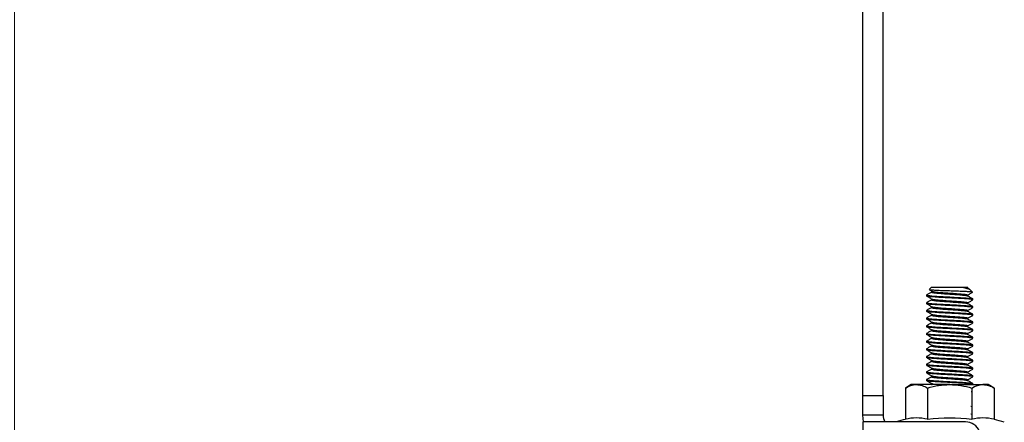
# Model space of a CAD drawing. Units: inches. Extents: x 26.1 to 53, y 12.1 to 27.9.
# Drawn here: x 51.9 to 52.9, y 16.4 to 16.8 of the extents above; entities that cross this region are included whole.
import ezdxf

# ---------------------------------------------------------------- set-up
doc = ezdxf.new("R2010")
doc.units = ezdxf.units.IN
doc.header["$MEASUREMENT"] = 0
doc.styles.add('SLDTEXTSTYLE0', font='TXT', dxfattribs={"width": 0.75})
doc.dimstyles.new('SLDDIMSTYLE1', dxfattribs={"dimtxt": 0.137795, "dimasz": 0.13, "dimexe": 0, "dimexo": 0.0625, "dimgap": 0.034449, "dimtad": 1, "dimlfac": 5, "dimrnd": 1e-09, "dimzin": 12, "dimdsep": 46, "dimtxsty": 'SLDTEXTSTYLE0', "dimsah": 1, "dimcen": 0.09, "dimadec": 0, "dimazin": 3, "dimtfac": 1, "dimtofl": 0, "dimtmove": 0, "dimatfit": 3, "dimfxl": 0, "dimfrac": 2, "dimtolj": 1, "dimtzin": 12, "dimarcsym": 0})

# ---------------------------------------------------------------- blocks, each defined once
blk = doc.blocks.new('_D_2')
at = {"color": 7, "linetype": 'Continuous', "lineweight": 0}
for p, q in [((49.4103, 19.1128), (49.3683, 19.1128)), ((49.3683, 19.1128), (49.3683, 18.8941)), ((50.0721, 19.1128), (50.1141, 19.1128)), ((50.1141, 19.1128), (50.1141, 18.8941)), ((49.3683, 18.8941), (49.4103, 18.8941)), ((50.1141, 18.8941), (50.0721, 18.8941)), ((51.8915, 15.6285), (51.8915, 18.5085)), ((51.8915, 18.4692), (48.6949, 18.4692)), ((51.8915, 18.4692), (52.7603, 18.4692))]:
    blk.add_line(p, q, dxfattribs=at)
at = {"color": 7, "linetype": 'Continuous', "lineweight": 18}
for points in [[(51.8915, 18.4692), (52.0215, 18.4492), (52.0215, 18.4892)], [(52.7603, 18.4692), (52.6303, 18.4892), (52.6303, 18.4492)]]:
    blk.add_solid(points, dxfattribs=at)
at = {"color": 7, "linetype": 'Continuous', "lineweight": 18, "attachment_point": 1, "style": 'SLDTEXTSTYLE0'}
for s, insert, char_height in [('110.335', (49.4103, 19.0717), 0.1378), ('4.34', (49.563, 18.8655), 0.1378), ('"', (50.1561, 18.8676), 0.1378), ('Maximum Screen Depth', (48.6949, 18.6468), 0.137795)]:
    blk.add_mtext(s, dxfattribs=dict(at, insert=insert, char_height=char_height))

msp = doc.modelspace()

# ---------------------------------------------------------------- linework, layer by layer
at = {"color": 7, "linetype": 'Continuous', "lineweight": 25}
for p, q in [((52.7603, 16.3986), (52.7603, 23.0307)), ((52.7812, 16.3986), (52.7812, 23.0307)), ((52.8308, 16.5094), (52.8284, 16.507)), ((52.8308, 16.5094), (52.8624, 16.5094)), ((52.8624, 16.5094), (52.8678, 16.5094)), ((52.8697, 16.5073), (52.8677, 16.5085)), ((52.8261, 16.5016), (52.8257, 16.5015)), ((52.8257, 16.5015), (52.8257, 16.5005)), ((52.8286, 16.5067), (52.8309, 16.5053)), ((52.8727, 16.5045), (52.87, 16.5072)), ((52.8729, 16.4966), (52.8729, 16.4976)), ((52.8261, 16.4937), (52.8257, 16.4936)), ((52.8257, 16.4936), (52.8257, 16.4926)), ((52.8726, 16.4965), (52.8729, 16.4966)), ((52.8726, 16.4886), (52.8729, 16.4887)), ((52.8729, 16.4887), (52.8729, 16.4897)), ((52.8261, 16.4859), (52.8257, 16.4857)), ((52.8257, 16.4857), (52.8257, 16.4848)), ((52.8261, 16.478), (52.8257, 16.4779)), ((52.8257, 16.4779), (52.8257, 16.4769)), ((52.8726, 16.4807), (52.8729, 16.4808)), ((52.8729, 16.4808), (52.8729, 16.4818)), ((52.8261, 16.4701), (52.8257, 16.47)), ((52.8257, 16.47), (52.8257, 16.469)), ((52.8729, 16.4729), (52.8729, 16.4739)), ((52.8257, 16.4621), (52.8257, 16.4611)), ((52.8729, 16.4651), (52.8729, 16.4661)), ((52.8729, 16.4572), (52.8729, 16.4582)), ((52.8257, 16.4542), (52.8257, 16.4533)), ((52.8729, 16.4493), (52.8729, 16.4503)), ((52.8261, 16.4465), (52.8257, 16.4464)), ((52.8257, 16.4464), (52.8257, 16.4454)), ((52.8261, 16.4386), (52.8257, 16.4385)), ((52.8257, 16.4385), (52.8257, 16.4375)), ((52.8729, 16.4415), (52.8729, 16.4424)), ((52.8261, 16.4307), (52.8257, 16.4306)), ((52.8257, 16.4306), (52.8257, 16.4296)), ((52.8726, 16.4335), (52.8729, 16.4336)), ((52.8729, 16.4336), (52.8729, 16.4346)), ((52.8729, 16.4257), (52.8729, 16.4267)), ((52.8261, 16.4229), (52.8257, 16.4228)), ((52.8257, 16.4228), (52.8257, 16.4218)), ((52.8726, 16.4256), (52.8729, 16.4257)), ((52.8726, 16.4177), (52.8729, 16.4178)), ((52.8729, 16.4178), (52.8729, 16.4188)), ((52.8099, 16.4098), (52.8039, 16.4063)), ((52.8152, 16.4098), (52.8099, 16.4098)), ((52.8493, 16.4098), (52.8152, 16.4098)), ((52.8261, 16.415), (52.8257, 16.4149)), ((52.8257, 16.4149), (52.8257, 16.4139)), ((52.8493, 16.4098), (52.8834, 16.4098)), ((52.8726, 16.4099), (52.8729, 16.41)), ((52.8729, 16.41), (52.8729, 16.4109)), ((52.8887, 16.4098), (52.8834, 16.4098)), ((52.8948, 16.4063), (52.8887, 16.4098)), ((52.7603, 16.3986), (52.7812, 16.3986)), ((52.7603, 16.3786), (52.7603, 16.3986)), ((52.7812, 16.3986), (52.7812, 16.3786)), ((52.8039, 16.4063), (52.8039, 16.3742)), ((52.8266, 16.4063), (52.8266, 16.3742)), ((52.8721, 16.4023), (52.8714, 16.4025)), ((52.872, 16.4063), (52.872, 16.3742)), ((52.8948, 16.4063), (52.8948, 16.3742)), ((52.8711, 16.3878), (52.8726, 16.3874)), ((52.7812, 16.3786), (52.7603, 16.3786)), ((52.761, 16.3716), (52.7603, 16.3786)), ((52.8711, 16.3799), (52.8726, 16.3796)), ((52.8655, 16.3716), (52.7603, 16.3716)), ((52.7603, 16.3716), (52.7603, 15.8616))]:
    msp.add_line(p, q, dxfattribs=at)
for centre, radius, start, end in [((52.7972, 16.3786), 0.016, 180, 205.6263), ((52.8493, 16.1951), 0.1848, 104.2446, 107.1794), ((52.8152, 16.3299), 0.0458, 75.6171, 104.3829), ((52.8493, 16.1951), 0.1805, 82.7659, 97.2341), ((52.8655, 16.356), 0.0156, 22.8115, 90), ((52.8834, 16.3299), 0.0458, 75.6171, 104.3829), ((52.8493, 16.1951), 0.1848, 72.3864, 75.7554)]:
    msp.add_arc(centre, radius, start, end, dxfattribs=at)
for points, knots in [([(52.8624, 16.5094), (52.864, 16.509), (52.8673, 16.5083), (52.8697, 16.5076), (52.8699, 16.5071), (52.8699, 16.507)], [0, 0, 0, 0, 0.425813, 0.851618, 1, 1, 1, 1]), ([(52.8624, 16.5094), (52.864, 16.5092), (52.8668, 16.5089), (52.8672, 16.5086), (52.8675, 16.5085)], [0, 0, 0, 0, 0.575432, 1, 1, 1, 1]), ([(52.8261, 16.5016), (52.8259, 16.5016), (52.8251, 16.5014), (52.8271, 16.501), (52.8321, 16.5005), (52.8401, 16.5), (52.8493, 16.4995), (52.8586, 16.499), (52.8664, 16.4985), (52.8719, 16.498), (52.8726, 16.4977), (52.8729, 16.4976)], [0, 0, 0, 0, 0.026361, 0.148066, 0.269771, 0.391475, 0.51318, 0.634885, 0.75659, 0.878295, 1, 1, 1, 1]), ([(52.8726, 16.4965), (52.8727, 16.4965), (52.8735, 16.4967), (52.8715, 16.4971), (52.8665, 16.4976), (52.8586, 16.498), (52.8493, 16.4985), (52.84, 16.499), (52.8322, 16.4995), (52.8268, 16.5), (52.8261, 16.5003), (52.8257, 16.5005)], [0, 0, 0, 0, 0.024978, 0.146856, 0.268734, 0.390611, 0.512489, 0.634367, 0.756245, 0.878122, 1, 1, 1, 1]), ([(52.8309, 16.5046), (52.8301, 16.5041), (52.8284, 16.5031), (52.8266, 16.5021), (52.8258, 16.5016)], [0, 0, 0, 0, 0.499736, 1, 1, 1, 1]), ([(52.8258, 16.5004), (52.8267, 16.4999), (52.8284, 16.4989), (52.8301, 16.4979), (52.8309, 16.4974)], [0, 0, 0, 0, 0.500188, 1, 1, 1, 1]), ([(52.8726, 16.5044), (52.8726, 16.5044), (52.8727, 16.5045), (52.8702, 16.5048), (52.8653, 16.505), (52.8586, 16.5053), (52.8509, 16.5056), (52.8433, 16.5058), (52.8366, 16.5061), (52.8315, 16.5064), (52.8285, 16.5066), (52.8285, 16.5068), (52.8285, 16.5069)], [0, 0, 0, 0, 0.045199, 0.158723, 0.270568, 0.382231, 0.49107, 0.599967, 0.706453, 0.812308, 0.916724, 1, 1, 1, 1]), ([(52.8312, 16.5046), (52.831, 16.5045), (52.8303, 16.5043), (52.8319, 16.504), (52.8359, 16.5035), (52.8421, 16.503), (52.8493, 16.5025), (52.8566, 16.502), (52.8627, 16.5015), (52.8667, 16.501), (52.8672, 16.5008), (52.8675, 16.5006)], [0, 0, 0, 0, 0.0327718, 0.1577718, 0.2827718, 0.4077718, 0.5327718, 0.6577718, 0.7827718, 0.9077718, 1, 1, 1, 1]), ([(52.8312, 16.5053), (52.8314, 16.5052), (52.832, 16.5049), (52.836, 16.5044), (52.842, 16.504), (52.8493, 16.5035), (52.8566, 16.503), (52.8628, 16.5025), (52.8667, 16.502), (52.8683, 16.5016), (52.8676, 16.5014), (52.8675, 16.5014)], [0, 0, 0, 0, 0.089391, 0.214848, 0.340305, 0.465761, 0.591218, 0.716675, 0.842132, 0.967588, 1, 1, 1, 1]), ([(52.8312, 16.4974), (52.8314, 16.4973), (52.832, 16.497), (52.836, 16.4966), (52.842, 16.4961), (52.8493, 16.4956), (52.8566, 16.4951), (52.8628, 16.4946), (52.8667, 16.4941), (52.8683, 16.4937), (52.8676, 16.4935), (52.8675, 16.4935)], [0, 0, 0, 0, 0.089391, 0.214848, 0.340305, 0.465761, 0.591218, 0.716675, 0.842132, 0.967588, 1, 1, 1, 1]), ([(52.8677, 16.5014), (52.8686, 16.5019), (52.8703, 16.5029), (52.872, 16.5039), (52.8729, 16.5044)], [0, 0, 0, 0, 0.499662, 1, 1, 1, 1]), ([(52.8729, 16.4977), (52.872, 16.4982), (52.8703, 16.4991), (52.8686, 16.5001), (52.8677, 16.5006)], [0, 0, 0, 0, 0.500264, 1, 1, 1, 1]), ([(52.8261, 16.4937), (52.8259, 16.4937), (52.8251, 16.4935), (52.8271, 16.4931), (52.8321, 16.4926), (52.8401, 16.4921), (52.8493, 16.4917), (52.8586, 16.4912), (52.8664, 16.4907), (52.8719, 16.4902), (52.8726, 16.4898), (52.8729, 16.4897)], [0, 0, 0, 0, 0.026361, 0.148066, 0.269771, 0.391475, 0.51318, 0.634885, 0.75659, 0.878295, 1, 1, 1, 1]), ([(52.8726, 16.4886), (52.8727, 16.4886), (52.8735, 16.4888), (52.8715, 16.4892), (52.8665, 16.4897), (52.8586, 16.4902), (52.8493, 16.4907), (52.84, 16.4912), (52.8322, 16.4917), (52.8268, 16.4921), (52.8261, 16.4925), (52.8257, 16.4926)], [0, 0, 0, 0, 0.024978, 0.146856, 0.268734, 0.390611, 0.512489, 0.634367, 0.756245, 0.878122, 1, 1, 1, 1]), ([(52.8309, 16.4967), (52.8301, 16.4962), (52.8284, 16.4952), (52.8266, 16.4942), (52.8258, 16.4937)], [0, 0, 0, 0, 0.499736, 1, 1, 1, 1]), ([(52.8258, 16.4925), (52.8267, 16.492), (52.8284, 16.491), (52.8301, 16.49), (52.8309, 16.4895)], [0, 0, 0, 0, 0.500188, 1, 1, 1, 1]), ([(52.8309, 16.4888), (52.8301, 16.4883), (52.8284, 16.4873), (52.8266, 16.4863), (52.8258, 16.4858)], [0, 0, 0, 0, 0.499736, 1, 1, 1, 1]), ([(52.8312, 16.4967), (52.831, 16.4967), (52.8303, 16.4965), (52.8319, 16.4961), (52.8359, 16.4956), (52.8421, 16.4951), (52.8493, 16.4946), (52.8566, 16.4941), (52.8627, 16.4936), (52.8667, 16.4932), (52.8672, 16.4929), (52.8675, 16.4928)], [0, 0, 0, 0, 0.032772, 0.157772, 0.282772, 0.407772, 0.532772, 0.657772, 0.782772, 0.907772, 1, 1, 1, 1]), ([(52.8312, 16.4888), (52.831, 16.4888), (52.8303, 16.4886), (52.8319, 16.4882), (52.8359, 16.4877), (52.8421, 16.4872), (52.8493, 16.4867), (52.8566, 16.4862), (52.8627, 16.4857), (52.8667, 16.4853), (52.8672, 16.485), (52.8675, 16.4849)], [0, 0, 0, 0, 0.032772, 0.157772, 0.282772, 0.407772, 0.532772, 0.657772, 0.782772, 0.907772, 1, 1, 1, 1]), ([(52.8312, 16.4895), (52.8314, 16.4894), (52.832, 16.4891), (52.836, 16.4887), (52.842, 16.4882), (52.8493, 16.4877), (52.8566, 16.4872), (52.8628, 16.4867), (52.8667, 16.4862), (52.8683, 16.4859), (52.8676, 16.4857), (52.8675, 16.4856)], [0, 0, 0, 0, 0.089391, 0.214848, 0.340305, 0.465761, 0.591218, 0.716675, 0.842132, 0.967588, 1, 1, 1, 1]), ([(52.8677, 16.4935), (52.8686, 16.494), (52.8703, 16.495), (52.872, 16.496), (52.8729, 16.4965)], [0, 0, 0, 0, 0.499662, 1, 1, 1, 1]), ([(52.8729, 16.4898), (52.872, 16.4903), (52.8703, 16.4913), (52.8686, 16.4923), (52.8677, 16.4928)], [0, 0, 0, 0, 0.500264, 1, 1, 1, 1]), ([(52.8677, 16.4856), (52.8686, 16.4861), (52.8703, 16.4871), (52.872, 16.4881), (52.8729, 16.4886)], [0, 0, 0, 0, 0.499662, 1, 1, 1, 1]), ([(52.8261, 16.4859), (52.8259, 16.4858), (52.8251, 16.4856), (52.8271, 16.4853), (52.8321, 16.4848), (52.8401, 16.4843), (52.8493, 16.4838), (52.8586, 16.4833), (52.8664, 16.4828), (52.8719, 16.4823), (52.8726, 16.482), (52.8729, 16.4818)], [0, 0, 0, 0, 0.026361, 0.148066, 0.269771, 0.391475, 0.51318, 0.634885, 0.75659, 0.878295, 1, 1, 1, 1]), ([(52.8261, 16.478), (52.8259, 16.4779), (52.8251, 16.4777), (52.8271, 16.4774), (52.8321, 16.4769), (52.8401, 16.4764), (52.8493, 16.4759), (52.8586, 16.4754), (52.8664, 16.4749), (52.8719, 16.4744), (52.8726, 16.4741), (52.8729, 16.4739)], [0, 0, 0, 0, 0.026361, 0.148066, 0.269771, 0.391475, 0.51318, 0.634885, 0.75659, 0.878295, 1, 1, 1, 1]), ([(52.8726, 16.4807), (52.8727, 16.4808), (52.8735, 16.481), (52.8715, 16.4813), (52.8665, 16.4818), (52.8586, 16.4823), (52.8493, 16.4828), (52.84, 16.4833), (52.8322, 16.4838), (52.8268, 16.4843), (52.8261, 16.4846), (52.8257, 16.4848)], [0, 0, 0, 0, 0.024978, 0.146856, 0.268734, 0.390611, 0.512489, 0.634367, 0.756245, 0.878122, 1, 1, 1, 1]), ([(52.8258, 16.4846), (52.8267, 16.4841), (52.8284, 16.4832), (52.8301, 16.4822), (52.8309, 16.4817)], [0, 0, 0, 0, 0.500188, 1, 1, 1, 1]), ([(52.8309, 16.481), (52.8301, 16.4805), (52.8284, 16.4795), (52.8266, 16.4785), (52.8258, 16.478)], [0, 0, 0, 0, 0.499736, 1, 1, 1, 1]), ([(52.8312, 16.481), (52.831, 16.4809), (52.8303, 16.4807), (52.8319, 16.4803), (52.8359, 16.4798), (52.8421, 16.4793), (52.8493, 16.4789), (52.8566, 16.4784), (52.8627, 16.4779), (52.8667, 16.4774), (52.8672, 16.4771), (52.8675, 16.477)], [0, 0, 0, 0, 0.0327718, 0.1577718, 0.2827718, 0.4077718, 0.5327718, 0.6577718, 0.7827718, 0.9077718, 1, 1, 1, 1]), ([(52.8312, 16.4817), (52.8314, 16.4815), (52.832, 16.4813), (52.836, 16.4808), (52.842, 16.4803), (52.8493, 16.4798), (52.8566, 16.4793), (52.8628, 16.4789), (52.8667, 16.4784), (52.8683, 16.478), (52.8676, 16.4778), (52.8675, 16.4777)], [0, 0, 0, 0, 0.089391, 0.214848, 0.340305, 0.465761, 0.591218, 0.716675, 0.842132, 0.967588, 1, 1, 1, 1]), ([(52.8729, 16.4819), (52.872, 16.4824), (52.8703, 16.4834), (52.8686, 16.4844), (52.8677, 16.4849)], [0, 0, 0, 0, 0.500264, 1, 1, 1, 1]), ([(52.8677, 16.4777), (52.8686, 16.4782), (52.8703, 16.4792), (52.872, 16.4802), (52.8729, 16.4807)], [0, 0, 0, 0, 0.4996622, 1, 1, 1, 1]), ([(52.8261, 16.4701), (52.8259, 16.4701), (52.8251, 16.4699), (52.8271, 16.4695), (52.8321, 16.469), (52.8401, 16.4685), (52.8493, 16.468), (52.8586, 16.4675), (52.8664, 16.467), (52.8719, 16.4666), (52.8726, 16.4662), (52.8729, 16.4661)], [0, 0, 0, 0, 0.026361, 0.148066, 0.269771, 0.391475, 0.51318, 0.634885, 0.75659, 0.878295, 1, 1, 1, 1]), ([(52.8726, 16.4728), (52.8727, 16.4729), (52.8735, 16.4731), (52.8715, 16.4734), (52.8665, 16.4739), (52.8586, 16.4744), (52.8493, 16.4749), (52.84, 16.4754), (52.8322, 16.4759), (52.8268, 16.4764), (52.8261, 16.4767), (52.8257, 16.4769)], [0, 0, 0, 0, 0.024978, 0.146856, 0.268734, 0.390611, 0.512489, 0.634367, 0.756245, 0.878122, 1, 1, 1, 1]), ([(52.8726, 16.465), (52.8727, 16.465), (52.8735, 16.4652), (52.8715, 16.4656), (52.8665, 16.4661), (52.8586, 16.4666), (52.8493, 16.467), (52.84, 16.4675), (52.8322, 16.468), (52.8268, 16.4685), (52.8261, 16.4688), (52.8257, 16.469)], [0, 0, 0, 0, 0.024978, 0.146856, 0.268734, 0.390611, 0.512489, 0.634367, 0.756245, 0.878122, 1, 1, 1, 1]), ([(52.8258, 16.4768), (52.8267, 16.4763), (52.8284, 16.4753), (52.8301, 16.4743), (52.8309, 16.4738)], [0, 0, 0, 0, 0.5001881, 1, 1, 1, 1]), ([(52.8309, 16.4731), (52.8301, 16.4726), (52.8284, 16.4716), (52.8266, 16.4706), (52.8258, 16.4701)], [0, 0, 0, 0, 0.499736, 1, 1, 1, 1]), ([(52.8258, 16.4689), (52.8267, 16.4684), (52.8284, 16.4674), (52.8301, 16.4664), (52.8309, 16.4659)], [0, 0, 0, 0, 0.500188, 1, 1, 1, 1]), ([(52.8312, 16.4731), (52.831, 16.473), (52.8303, 16.4728), (52.8319, 16.4725), (52.8359, 16.472), (52.8421, 16.4715), (52.8493, 16.471), (52.8566, 16.4705), (52.8627, 16.47), (52.8667, 16.4695), (52.8672, 16.4693), (52.8675, 16.4691)], [0, 0, 0, 0, 0.0327718, 0.1577718, 0.2827718, 0.4077718, 0.5327718, 0.6577718, 0.7827718, 0.9077718, 1, 1, 1, 1]), ([(52.8312, 16.4738), (52.8314, 16.4737), (52.832, 16.4734), (52.836, 16.4729), (52.842, 16.4725), (52.8493, 16.472), (52.8566, 16.4715), (52.8628, 16.471), (52.8667, 16.4705), (52.8683, 16.4701), (52.8676, 16.4699), (52.8675, 16.4699)], [0, 0, 0, 0, 0.089391, 0.214848, 0.340305, 0.465761, 0.591218, 0.716675, 0.842132, 0.967588, 1, 1, 1, 1]), ([(52.8729, 16.474), (52.872, 16.4745), (52.8703, 16.4755), (52.8686, 16.4765), (52.8677, 16.477)], [0, 0, 0, 0, 0.500264, 1, 1, 1, 1]), ([(52.8677, 16.4699), (52.8686, 16.4704), (52.8703, 16.4714), (52.872, 16.4724), (52.8729, 16.4729)], [0, 0, 0, 0, 0.4996622, 1, 1, 1, 1]), ([(52.8729, 16.4662), (52.872, 16.4667), (52.8703, 16.4677), (52.8686, 16.4686), (52.8677, 16.4691)], [0, 0, 0, 0, 0.500264, 1, 1, 1, 1]), ([(52.8261, 16.4622), (52.8259, 16.4622), (52.8251, 16.462), (52.8271, 16.4616), (52.8321, 16.4611), (52.8401, 16.4606), (52.8493, 16.4602), (52.8586, 16.4597), (52.8664, 16.4592), (52.8719, 16.4587), (52.8726, 16.4584), (52.8729, 16.4582)], [0, 0, 0, 0, 0.026361, 0.148066, 0.269771, 0.391475, 0.51318, 0.634885, 0.75659, 0.878295, 1, 1, 1, 1]), ([(52.8726, 16.4571), (52.8727, 16.4571), (52.8735, 16.4573), (52.8715, 16.4577), (52.8665, 16.4582), (52.8586, 16.4587), (52.8493, 16.4592), (52.84, 16.4597), (52.8322, 16.4602), (52.8268, 16.4606), (52.8261, 16.461), (52.8257, 16.4611)], [0, 0, 0, 0, 0.024978, 0.146856, 0.268734, 0.390611, 0.512489, 0.634367, 0.756245, 0.878122, 1, 1, 1, 1]), ([(52.8309, 16.4652), (52.8301, 16.4647), (52.8284, 16.4637), (52.8266, 16.4627), (52.8258, 16.4622)], [0, 0, 0, 0, 0.499736, 1, 1, 1, 1]), ([(52.8258, 16.461), (52.8267, 16.4605), (52.8284, 16.4595), (52.8301, 16.4585), (52.8309, 16.458)], [0, 0, 0, 0, 0.5001881, 1, 1, 1, 1]), ([(52.8309, 16.4573), (52.8301, 16.4568), (52.8284, 16.4558), (52.8266, 16.4548), (52.8258, 16.4543)], [0, 0, 0, 0, 0.499736, 1, 1, 1, 1]), ([(52.8312, 16.4652), (52.831, 16.4652), (52.8303, 16.465), (52.8319, 16.4646), (52.8359, 16.4641), (52.8421, 16.4636), (52.8493, 16.4631), (52.8566, 16.4626), (52.8627, 16.4621), (52.8667, 16.4617), (52.8672, 16.4614), (52.8675, 16.4613)], [0, 0, 0, 0, 0.0327718, 0.1577718, 0.2827718, 0.4077718, 0.5327718, 0.6577718, 0.7827718, 0.9077718, 1, 1, 1, 1]), ([(52.8312, 16.4573), (52.831, 16.4573), (52.8303, 16.4571), (52.8319, 16.4567), (52.8359, 16.4562), (52.8421, 16.4557), (52.8493, 16.4552), (52.8566, 16.4547), (52.8627, 16.4542), (52.8667, 16.4538), (52.8672, 16.4535), (52.8675, 16.4534)], [0, 0, 0, 0, 0.032772, 0.157772, 0.282772, 0.407772, 0.532772, 0.657772, 0.782772, 0.907772, 1, 1, 1, 1]), ([(52.8312, 16.4659), (52.8314, 16.4658), (52.832, 16.4655), (52.836, 16.4651), (52.842, 16.4646), (52.8493, 16.4641), (52.8566, 16.4636), (52.8628, 16.4631), (52.8667, 16.4626), (52.8683, 16.4622), (52.8676, 16.462), (52.8675, 16.462)], [0, 0, 0, 0, 0.089391, 0.2148478, 0.3403045, 0.4657613, 0.591218, 0.7166748, 0.8421315, 0.9675883, 1, 1, 1, 1]), ([(52.8312, 16.458), (52.8314, 16.4579), (52.832, 16.4576), (52.836, 16.4572), (52.842, 16.4567), (52.8493, 16.4562), (52.8566, 16.4557), (52.8628, 16.4552), (52.8667, 16.4547), (52.8683, 16.4544), (52.8676, 16.4542), (52.8675, 16.4541)], [0, 0, 0, 0, 0.089391, 0.214848, 0.340305, 0.465761, 0.591218, 0.716675, 0.842132, 0.967588, 1, 1, 1, 1]), ([(52.8677, 16.462), (52.8686, 16.4625), (52.8703, 16.4635), (52.872, 16.4645), (52.8729, 16.465)], [0, 0, 0, 0, 0.4996622, 1, 1, 1, 1]), ([(52.8729, 16.4583), (52.872, 16.4588), (52.8703, 16.4598), (52.8686, 16.4608), (52.8677, 16.4613)], [0, 0, 0, 0, 0.500264, 1, 1, 1, 1]), ([(52.8677, 16.4541), (52.8686, 16.4546), (52.8703, 16.4556), (52.872, 16.4566), (52.8729, 16.4571)], [0, 0, 0, 0, 0.499662, 1, 1, 1, 1]), ([(52.8261, 16.4544), (52.8259, 16.4543), (52.8251, 16.4541), (52.8271, 16.4538), (52.8321, 16.4533), (52.8401, 16.4528), (52.8493, 16.4523), (52.8586, 16.4518), (52.8664, 16.4513), (52.8719, 16.4508), (52.8726, 16.4505), (52.8729, 16.4503)], [0, 0, 0, 0, 0.026361, 0.148066, 0.269771, 0.391475, 0.51318, 0.634885, 0.75659, 0.878295, 1, 1, 1, 1]), ([(52.8726, 16.4492), (52.8727, 16.4493), (52.8735, 16.4495), (52.8715, 16.4498), (52.8665, 16.4503), (52.8586, 16.4508), (52.8493, 16.4513), (52.84, 16.4518), (52.8322, 16.4523), (52.8268, 16.4528), (52.8261, 16.4531), (52.8257, 16.4533)], [0, 0, 0, 0, 0.024978, 0.146856, 0.268734, 0.390611, 0.512489, 0.634367, 0.756245, 0.878122, 1, 1, 1, 1]), ([(52.8258, 16.4531), (52.8267, 16.4527), (52.8284, 16.4517), (52.8301, 16.4507), (52.8309, 16.4502)], [0, 0, 0, 0, 0.500188, 1, 1, 1, 1]), ([(52.8309, 16.4495), (52.8301, 16.449), (52.8284, 16.448), (52.8266, 16.447), (52.8258, 16.4465)], [0, 0, 0, 0, 0.499736, 1, 1, 1, 1]), ([(52.8312, 16.4495), (52.831, 16.4494), (52.8303, 16.4492), (52.8319, 16.4488), (52.8359, 16.4483), (52.8421, 16.4479), (52.8493, 16.4474), (52.8566, 16.4469), (52.8627, 16.4464), (52.8667, 16.4459), (52.8672, 16.4456), (52.8675, 16.4455)], [0, 0, 0, 0, 0.032772, 0.157772, 0.282772, 0.407772, 0.532772, 0.657772, 0.782772, 0.907772, 1, 1, 1, 1]), ([(52.8312, 16.4502), (52.8314, 16.4501), (52.832, 16.4498), (52.836, 16.4493), (52.842, 16.4488), (52.8493, 16.4483), (52.8566, 16.4479), (52.8628, 16.4474), (52.8667, 16.4469), (52.8683, 16.4465), (52.8676, 16.4463), (52.8675, 16.4462)], [0, 0, 0, 0, 0.089391, 0.214848, 0.340305, 0.465761, 0.591218, 0.716675, 0.842132, 0.967588, 1, 1, 1, 1]), ([(52.8729, 16.4504), (52.872, 16.4509), (52.8703, 16.4519), (52.8686, 16.4529), (52.8677, 16.4534)], [0, 0, 0, 0, 0.500264, 1, 1, 1, 1]), ([(52.8677, 16.4462), (52.8686, 16.4467), (52.8703, 16.4477), (52.872, 16.4487), (52.8729, 16.4492)], [0, 0, 0, 0, 0.499662, 1, 1, 1, 1]), ([(52.8261, 16.4465), (52.8259, 16.4464), (52.8251, 16.4462), (52.8271, 16.4459), (52.8321, 16.4454), (52.8401, 16.4449), (52.8493, 16.4444), (52.8586, 16.4439), (52.8664, 16.4434), (52.8719, 16.4429), (52.8726, 16.4426), (52.8729, 16.4424)], [0, 0, 0, 0, 0.026361, 0.148066, 0.269771, 0.391475, 0.51318, 0.634885, 0.75659, 0.878295, 1, 1, 1, 1]), ([(52.8261, 16.4386), (52.8259, 16.4386), (52.8251, 16.4384), (52.8271, 16.438), (52.8321, 16.4375), (52.8401, 16.437), (52.8493, 16.4365), (52.8586, 16.436), (52.8664, 16.4355), (52.8719, 16.4351), (52.8726, 16.4347), (52.8729, 16.4346)], [0, 0, 0, 0, 0.026361, 0.148066, 0.269771, 0.391475, 0.51318, 0.634885, 0.75659, 0.878295, 1, 1, 1, 1]), ([(52.8726, 16.4414), (52.8727, 16.4414), (52.8735, 16.4416), (52.8715, 16.4419), (52.8665, 16.4424), (52.8586, 16.4429), (52.8493, 16.4434), (52.84, 16.4439), (52.8322, 16.4444), (52.8268, 16.4449), (52.8261, 16.4452), (52.8257, 16.4454)], [0, 0, 0, 0, 0.024978, 0.146856, 0.268734, 0.390611, 0.512489, 0.634367, 0.756245, 0.878122, 1, 1, 1, 1]), ([(52.8726, 16.4335), (52.8727, 16.4335), (52.8735, 16.4337), (52.8715, 16.4341), (52.8665, 16.4346), (52.8586, 16.4351), (52.8493, 16.4355), (52.84, 16.436), (52.8322, 16.4365), (52.8268, 16.437), (52.8261, 16.4374), (52.8257, 16.4375)], [0, 0, 0, 0, 0.024978, 0.146856, 0.268734, 0.390611, 0.512489, 0.634367, 0.756245, 0.878122, 1, 1, 1, 1]), ([(52.8258, 16.4453), (52.8267, 16.4448), (52.8284, 16.4438), (52.8301, 16.4428), (52.8309, 16.4423)], [0, 0, 0, 0, 0.500188, 1, 1, 1, 1]), ([(52.8309, 16.4416), (52.8301, 16.4411), (52.8284, 16.4401), (52.8266, 16.4391), (52.8258, 16.4386)], [0, 0, 0, 0, 0.499736, 1, 1, 1, 1]), ([(52.8258, 16.4374), (52.8267, 16.4369), (52.8284, 16.4359), (52.8301, 16.4349), (52.8309, 16.4344)], [0, 0, 0, 0, 0.500188, 1, 1, 1, 1]), ([(52.8312, 16.4416), (52.831, 16.4415), (52.8303, 16.4413), (52.8319, 16.441), (52.8359, 16.4405), (52.8421, 16.44), (52.8493, 16.4395), (52.8566, 16.439), (52.8627, 16.4385), (52.8667, 16.4381), (52.8672, 16.4378), (52.8675, 16.4376)], [0, 0, 0, 0, 0.032772, 0.157772, 0.282772, 0.407772, 0.532772, 0.657772, 0.782772, 0.907772, 1, 1, 1, 1]), ([(52.8312, 16.4423), (52.8314, 16.4422), (52.832, 16.4419), (52.836, 16.4415), (52.842, 16.441), (52.8493, 16.4405), (52.8566, 16.44), (52.8628, 16.4395), (52.8667, 16.439), (52.8683, 16.4386), (52.8676, 16.4384), (52.8675, 16.4384)], [0, 0, 0, 0, 0.089391, 0.214848, 0.340305, 0.465761, 0.591218, 0.716675, 0.842132, 0.967588, 1, 1, 1, 1]), ([(52.8729, 16.4425), (52.872, 16.443), (52.8703, 16.444), (52.8686, 16.445), (52.8677, 16.4455)], [0, 0, 0, 0, 0.500264, 1, 1, 1, 1]), ([(52.8677, 16.4384), (52.8686, 16.4389), (52.8703, 16.4399), (52.872, 16.4409), (52.8729, 16.4414)], [0, 0, 0, 0, 0.499662, 1, 1, 1, 1]), ([(52.8729, 16.4347), (52.872, 16.4352), (52.8703, 16.4362), (52.8686, 16.4372), (52.8677, 16.4377)], [0, 0, 0, 0, 0.500264, 1, 1, 1, 1]), ([(52.8261, 16.4307), (52.8259, 16.4307), (52.8251, 16.4305), (52.8271, 16.4301), (52.8321, 16.4296), (52.8401, 16.4292), (52.8493, 16.4287), (52.8586, 16.4282), (52.8664, 16.4277), (52.8719, 16.4272), (52.8726, 16.4269), (52.8729, 16.4267)], [0, 0, 0, 0, 0.026361, 0.148066, 0.269771, 0.391475, 0.51318, 0.634885, 0.75659, 0.878295, 1, 1, 1, 1]), ([(52.8726, 16.4256), (52.8727, 16.4256), (52.8735, 16.4258), (52.8715, 16.4262), (52.8665, 16.4267), (52.8586, 16.4272), (52.8493, 16.4277), (52.84, 16.4282), (52.8322, 16.4287), (52.8268, 16.4292), (52.8261, 16.4295), (52.8257, 16.4296)], [0, 0, 0, 0, 0.024978, 0.146856, 0.268734, 0.390611, 0.512489, 0.634367, 0.756245, 0.878122, 1, 1, 1, 1]), ([(52.8309, 16.4337), (52.8301, 16.4332), (52.8284, 16.4322), (52.8266, 16.4312), (52.8258, 16.4307)], [0, 0, 0, 0, 0.499736, 1, 1, 1, 1]), ([(52.8258, 16.4295), (52.8267, 16.429), (52.8284, 16.428), (52.8301, 16.427), (52.8309, 16.4265)], [0, 0, 0, 0, 0.500188, 1, 1, 1, 1]), ([(52.8312, 16.4337), (52.831, 16.4337), (52.8303, 16.4335), (52.8319, 16.4331), (52.8359, 16.4326), (52.8421, 16.4321), (52.8493, 16.4316), (52.8566, 16.4311), (52.8627, 16.4306), (52.8667, 16.4302), (52.8672, 16.4299), (52.8675, 16.4298)], [0, 0, 0, 0, 0.0327718, 0.1577718, 0.2827718, 0.4077718, 0.5327718, 0.6577718, 0.7827718, 0.9077718, 1, 1, 1, 1]), ([(52.8312, 16.4344), (52.8314, 16.4343), (52.832, 16.434), (52.836, 16.4336), (52.842, 16.4331), (52.8493, 16.4326), (52.8566, 16.4321), (52.8628, 16.4316), (52.8667, 16.4311), (52.8683, 16.4307), (52.8676, 16.4305), (52.8675, 16.4305)], [0, 0, 0, 0, 0.089391, 0.214848, 0.340305, 0.465761, 0.591218, 0.716675, 0.842132, 0.967588, 1, 1, 1, 1]), ([(52.8677, 16.4305), (52.8686, 16.431), (52.8703, 16.432), (52.872, 16.433), (52.8729, 16.4335)], [0, 0, 0, 0, 0.499662, 1, 1, 1, 1]), ([(52.8729, 16.4268), (52.872, 16.4273), (52.8703, 16.4283), (52.8686, 16.4293), (52.8677, 16.4298)], [0, 0, 0, 0, 0.500264, 1, 1, 1, 1]), ([(52.8261, 16.4229), (52.8259, 16.4228), (52.8251, 16.4226), (52.8271, 16.4223), (52.8321, 16.4218), (52.8401, 16.4213), (52.8493, 16.4208), (52.8586, 16.4203), (52.8664, 16.4198), (52.8719, 16.4193), (52.8726, 16.419), (52.8729, 16.4188)], [0, 0, 0, 0, 0.026361, 0.148066, 0.269771, 0.391475, 0.51318, 0.634885, 0.75659, 0.878295, 1, 1, 1, 1]), ([(52.8726, 16.4177), (52.8727, 16.4178), (52.8735, 16.418), (52.8715, 16.4183), (52.8665, 16.4188), (52.8586, 16.4193), (52.8493, 16.4198), (52.84, 16.4203), (52.8322, 16.4208), (52.8268, 16.4213), (52.8261, 16.4216), (52.8257, 16.4218)], [0, 0, 0, 0, 0.0249783, 0.146856, 0.2687337, 0.3906114, 0.5124891, 0.6343668, 0.7562446, 0.8781223, 1, 1, 1, 1]), ([(52.8309, 16.4258), (52.8301, 16.4253), (52.8284, 16.4243), (52.8266, 16.4234), (52.8258, 16.4229)], [0, 0, 0, 0, 0.499736, 1, 1, 1, 1]), ([(52.8258, 16.4217), (52.8267, 16.4212), (52.8284, 16.4202), (52.8301, 16.4192), (52.8309, 16.4187)], [0, 0, 0, 0, 0.500188, 1, 1, 1, 1]), ([(52.8309, 16.418), (52.8301, 16.4175), (52.8284, 16.4165), (52.8266, 16.4155), (52.8258, 16.415)], [0, 0, 0, 0, 0.499736, 1, 1, 1, 1]), ([(52.8312, 16.4258), (52.831, 16.4258), (52.8303, 16.4256), (52.8319, 16.4252), (52.8359, 16.4247), (52.8421, 16.4242), (52.8493, 16.4237), (52.8566, 16.4232), (52.8627, 16.4228), (52.8667, 16.4223), (52.8672, 16.422), (52.8675, 16.4219)], [0, 0, 0, 0, 0.032772, 0.157772, 0.282772, 0.407772, 0.532772, 0.657772, 0.782772, 0.907772, 1, 1, 1, 1]), ([(52.8312, 16.418), (52.831, 16.4179), (52.8303, 16.4177), (52.8319, 16.4173), (52.8359, 16.4168), (52.8421, 16.4164), (52.8493, 16.4159), (52.8566, 16.4154), (52.8627, 16.4149), (52.8667, 16.4144), (52.8672, 16.4141), (52.8675, 16.414)], [0, 0, 0, 0, 0.032772, 0.157772, 0.282772, 0.407772, 0.532772, 0.657772, 0.782772, 0.907772, 1, 1, 1, 1]), ([(52.8312, 16.4265), (52.8314, 16.4264), (52.832, 16.4262), (52.836, 16.4257), (52.842, 16.4252), (52.8493, 16.4247), (52.8566, 16.4242), (52.8628, 16.4237), (52.8667, 16.4232), (52.8683, 16.4229), (52.8676, 16.4227), (52.8675, 16.4226)], [0, 0, 0, 0, 0.089391, 0.214848, 0.340305, 0.465761, 0.591218, 0.716675, 0.842132, 0.967588, 1, 1, 1, 1]), ([(52.8312, 16.4187), (52.8314, 16.4186), (52.832, 16.4183), (52.836, 16.4178), (52.842, 16.4173), (52.8493, 16.4168), (52.8566, 16.4164), (52.8628, 16.4159), (52.8667, 16.4154), (52.8683, 16.415), (52.8676, 16.4148), (52.8675, 16.4148)], [0, 0, 0, 0, 0.089391, 0.214848, 0.340305, 0.465761, 0.591218, 0.716675, 0.842132, 0.967588, 1, 1, 1, 1]), ([(52.8677, 16.4226), (52.8686, 16.4231), (52.8703, 16.4241), (52.872, 16.4251), (52.8729, 16.4256)], [0, 0, 0, 0, 0.499662, 1, 1, 1, 1]), ([(52.8729, 16.4189), (52.872, 16.4194), (52.8703, 16.4204), (52.8686, 16.4214), (52.8677, 16.4219)], [0, 0, 0, 0, 0.500264, 1, 1, 1, 1]), ([(52.8677, 16.4147), (52.8686, 16.4152), (52.8703, 16.4162), (52.872, 16.4172), (52.8729, 16.4177)], [0, 0, 0, 0, 0.499662, 1, 1, 1, 1]), ([(52.8152, 16.4098), (52.8162, 16.4098), (52.8172, 16.4097), (52.8191, 16.4094), (52.82, 16.4092), (52.8229, 16.4082), (52.8247, 16.4074), (52.8266, 16.4063)], [0, 0, 0, 0, 0.25, 0.25, 0.5, 0.5, 1, 1, 1, 1]), ([(52.8261, 16.415), (52.8259, 16.415), (52.8251, 16.4148), (52.8271, 16.4144), (52.8321, 16.4139), (52.8401, 16.4134), (52.8493, 16.4129), (52.8586, 16.4124), (52.8664, 16.4119), (52.8719, 16.4114), (52.8726, 16.4111), (52.8729, 16.4109)], [0, 0, 0, 0, 0.026361, 0.148066, 0.269771, 0.391475, 0.51318, 0.634885, 0.75659, 0.878295, 1, 1, 1, 1]), ([(52.8726, 16.4099), (52.8727, 16.4099), (52.8735, 16.4101), (52.8715, 16.4104), (52.8665, 16.4109), (52.8586, 16.4114), (52.8493, 16.4119), (52.84, 16.4124), (52.8322, 16.4129), (52.8268, 16.4134), (52.8261, 16.4137), (52.8257, 16.4139)], [0, 0, 0, 0, 0.0249783, 0.146856, 0.2687337, 0.3906114, 0.5124891, 0.6343668, 0.7562446, 0.8781223, 1, 1, 1, 1]), ([(52.8258, 16.4138), (52.8267, 16.4133), (52.8284, 16.4123), (52.8301, 16.4113), (52.8309, 16.4108)], [0, 0, 0, 0, 0.500188, 1, 1, 1, 1]), ([(52.8266, 16.4063), (52.8303, 16.4074), (52.8341, 16.4083), (52.8417, 16.4095), (52.8455, 16.4098), (52.8493, 16.4098)], [0, 0, 0, 0, 0.5, 0.5, 1, 1, 1, 1]), ([(52.8312, 16.4101), (52.831, 16.41), (52.8306, 16.41), (52.831, 16.4099), (52.8312, 16.4098)], [0, 0, 0, 0, 0.466604, 1, 1, 1, 1]), ([(52.8312, 16.4108), (52.8314, 16.4107), (52.832, 16.4104), (52.8347, 16.4101), (52.8374, 16.4099), (52.838, 16.4098)], [0, 0, 0, 0, 0.354097, 0.851059, 1, 1, 1, 1]), ([(52.8493, 16.4098), (52.8532, 16.4098), (52.8571, 16.4095), (52.8646, 16.4082), (52.8684, 16.4074), (52.872, 16.4063)], [0, 0, 0, 0, 0.5, 0.5, 1, 1, 1, 1]), ([(52.8729, 16.411), (52.872, 16.4115), (52.8703, 16.4125), (52.8686, 16.4135), (52.8677, 16.414)], [0, 0, 0, 0, 0.500264, 1, 1, 1, 1]), ([(52.8834, 16.4098), (52.8844, 16.4098), (52.8853, 16.4097), (52.8873, 16.4094), (52.8882, 16.4092), (52.8911, 16.4082), (52.8929, 16.4074), (52.8948, 16.4063)], [0, 0, 0, 0, 0.25, 0.25, 0.5, 0.5, 1, 1, 1, 1])]:
    msp.add_open_spline(points, degree=3, knots=knots, dxfattribs=at)
for points in [[(52.8039, 16.4063), (52.8076, 16.4084), (52.8114, 16.4098), (52.8152, 16.4098)], [(52.872, 16.4063), (52.8758, 16.4084), (52.8795, 16.4098), (52.8834, 16.4098)]]:
    msp.add_open_spline(points, degree=3, dxfattribs=at)

# ---------------------------------------------------------------- dimensions: what is measured, and where the dimension line sits
at = {"color": 7, "linetype": 'Continuous', "lineweight": 18}
dim = msp.add_linear_dim(base=(52.7603, 18.4692), p1=(51.8915, 15.5891), p2=(52.7603, 16.3786), text='<>"\\PMaximum Screen Depth', dimstyle='SLDDIMSTYLE1', dxfattribs=at)
dim.commit()
dim.dimension.update_dxf_attribs({"geometry": '_D_2', "text_midpoint": (49.7696, 18.4692), "dimtype": 160})

doc.saveas('drawing.dxf')
